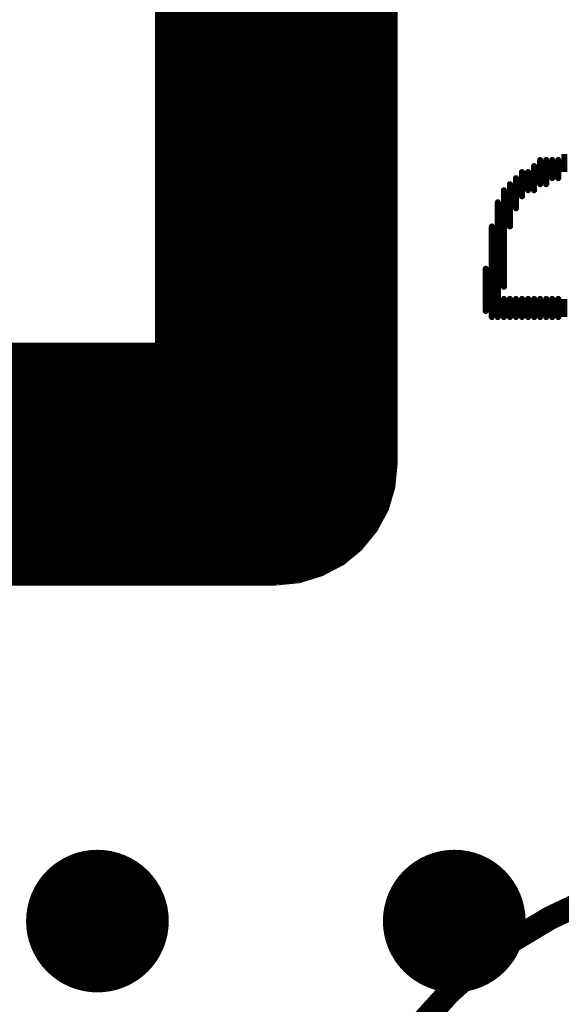
# Model space of a CAD drawing. Units: millimetres. Extents: x -1 to 151, y -3 to 70.
# Drawn here: x 21 to 23, y 59 to 63 of the extents above; entities that cross this region are included whole.
import ezdxf

# ---------------------------------------------------------------- set-up
doc = ezdxf.new("R2010")
doc.units = ezdxf.units.MM
for name, color, linetype in [('BottomLayer', 5, 'Continuous'), ('BottomOverlay', 54, 'Continuous'), ('ConnectLayer', 7, 'Continuous'), ('InternalPlane1', 76, 'Continuous'), ('InternalPlane2', 16, 'Continuous'), ('KeepOutLayer', 6, 'Continuous'), ('Mechanical1', 6, 'Continuous'), ('Mechanical11', 56, 'Continuous'), ('Mechanical2', 216, 'Continuous'), ('MidLayer1', 16, 'Continuous'), ('MidLayer2', 76, 'Continuous'), ('MultiLayer', 9, 'Continuous'), ('TopLayer', 1, 'Continuous'), ('ViaHoleLayer', 16, 'Continuous')]:
    doc.layers.add(name, color=color, linetype=linetype)

msp = doc.modelspace()

# ---------------------------------------------------------------- linework, layer by layer
at = {"layer": 'BottomLayer', "const_width": 0.2999994}
for points in [[(21.0999578, 59.57495578, 1), (21.3999572, 59.57495578, 1)], [(22.59995734, 59.57495578, 1), (22.89995674, 59.57495578, 1)]]:
    msp.add_lwpolyline(points, format="xyb", close=True, dxfattribs=at)
at = {"layer": 'BottomOverlay', "const_width": 0.0254}
for points in [[(23.11100026, 62.67459906), (23.11100026, 62.77619906)], [(23.13640026, 62.67459906), (23.13640026, 62.77619906)], [(23.16180026, 62.69999906), (23.16180026, 62.77619906)], [(23.18720026, 62.69999906), (23.18720026, 62.77619906)], [(23.21260026, 62.72539905999999), (23.21260026, 62.80159905999999)], [(23.08560026, 62.64919906), (23.08560026, 62.75079906)], [(23.00940026, 62.57299906), (23.00940026, 62.69999906)], [(23.03480026, 62.62379906), (23.03480026, 62.72539905999999)], [(23.06020026, 62.64919906), (23.06020026, 62.72539905999999)], [(22.95860026, 62.24279906), (22.95860026, 62.64919906)], [(22.98400026, 62.49679905999999), (22.98400026, 62.67459906)], [(22.93320026, 62.11579905999999), (22.93320026, 62.59839906)], [(22.90780026, 62.11579905999999), (22.90780026, 62.49679905999999)], [(22.88240026, 62.14119906), (22.88240026, 62.31899906)], [(22.95860026, 62.11579905999999), (22.95860026, 62.19199905999999)], [(22.98400026, 62.11579905999999), (22.98400026, 62.19199905999999)], [(23.00940026, 62.11579905999999), (23.00940026, 62.19199905999999)], [(23.03480026, 62.11579905999999), (23.03480026, 62.19199905999999)], [(23.06020026, 62.11579905999999), (23.06020026, 62.19199905999999)], [(23.08560026, 62.11579905999999), (23.08560026, 62.19199905999999)], [(23.11100026, 62.11579905999999), (23.11100026, 62.19199905999999)], [(23.13640026, 62.11579905999999), (23.13640026, 62.19199905999999)], [(23.16180026, 62.11579905999999), (23.16180026, 62.19199905999999)], [(23.18720026, 62.11579905999999), (23.18720026, 62.19199905999999)], [(23.21260026, 62.11579905999999), (23.21260026, 62.19199905999999)]]:
    msp.add_lwpolyline(points, dxfattribs=at)
at = {"layer": 'BottomOverlay', "const_width": 0.0127}
for points in [[(23.10465026, 62.77619906, 1), (23.11735026, 62.77619906, 1)], [(23.13005026, 62.77619906, 1), (23.14275026, 62.77619906, 1)], [(23.15545026, 62.77619906, 1), (23.16815026, 62.77619906, 1)], [(23.18085026, 62.77619906, 1), (23.19355026, 62.77619906, 1)], [(23.07925026, 62.75079906, 1), (23.09195026, 62.75079906, 1)], [(23.00305026, 62.69999906, 1), (23.01575026, 62.69999906, 1)], [(23.02845026, 62.72539905999999, 1), (23.04115026, 62.72539905999999, 1)], [(23.05385026, 62.72539905999999, 1), (23.06655026, 62.72539905999999, 1)], [(23.15545026, 62.69999906, 1), (23.16815026, 62.69999906, 1)], [(23.18085026, 62.69999906, 1), (23.19355026, 62.69999906, 1)], [(22.95225026, 62.64919906, 1), (22.96495026, 62.64919906, 1)], [(22.97765026, 62.67459906, 1), (22.99035026, 62.67459906, 1)], [(23.05385026, 62.64919906, 1), (23.06655026, 62.64919906, 1)], [(23.07925026, 62.64919906, 1), (23.09195026, 62.64919906, 1)], [(23.10465026, 62.67459906, 1), (23.11735026, 62.67459906, 1)], [(23.13005026, 62.67459906, 1), (23.14275026, 62.67459906, 1)], [(23.02845026, 62.62379906, 1), (23.04115026, 62.62379906, 1)], [(22.92685026, 62.59839906, 1), (22.93955026, 62.59839906, 1)], [(23.00305026, 62.57299906, 1), (23.01575026, 62.57299906, 1)], [(22.90145026, 62.49679905999999, 1), (22.91415026, 62.49679905999999, 1)], [(22.97765026, 62.49679905999999, 1), (22.99035026, 62.49679905999999, 1)], [(22.87605026, 62.31899906, 1), (22.88875026, 62.31899906, 1)], [(22.95225026, 62.24279906, 1), (22.96495026, 62.24279906, 1)], [(22.95225026, 62.19199905999999, 1), (22.96495026, 62.19199905999999, 1)], [(22.97765026, 62.19199905999999, 1), (22.99035026, 62.19199905999999, 1)], [(23.00305026, 62.19199905999999, 1), (23.01575026, 62.19199905999999, 1)], [(23.02845026, 62.19199905999999, 1), (23.04115026, 62.19199905999999, 1)], [(23.05385026, 62.19199905999999, 1), (23.06655026, 62.19199905999999, 1)], [(23.07925026, 62.19199905999999, 1), (23.09195026, 62.19199905999999, 1)], [(23.10465026, 62.19199905999999, 1), (23.11735026, 62.19199905999999, 1)], [(23.13005026, 62.19199905999999, 1), (23.14275026, 62.19199905999999, 1)], [(23.15545026, 62.19199905999999, 1), (23.16815026, 62.19199905999999, 1)], [(23.18085026, 62.19199905999999, 1), (23.19355026, 62.19199905999999, 1)], [(22.87605026, 62.14119906, 1), (22.88875026, 62.14119906, 1)], [(22.90145026, 62.11579905999999, 1), (22.91415026, 62.11579905999999, 1)], [(22.92685026, 62.11579905999999, 1), (22.93955026, 62.11579905999999, 1)], [(22.95225026, 62.11579905999999, 1), (22.96495026, 62.11579905999999, 1)], [(22.97765026, 62.11579905999999, 1), (22.99035026, 62.11579905999999, 1)], [(23.00305026, 62.11579905999999, 1), (23.01575026, 62.11579905999999, 1)], [(23.02845026, 62.11579905999999, 1), (23.04115026, 62.11579905999999, 1)], [(23.05385026, 62.11579905999999, 1), (23.06655026, 62.11579905999999, 1)], [(23.07925026, 62.11579905999999, 1), (23.09195026, 62.11579905999999, 1)], [(23.10465026, 62.11579905999999, 1), (23.11735026, 62.11579905999999, 1)], [(23.13005026, 62.11579905999999, 1), (23.14275026, 62.11579905999999, 1)], [(23.15545026, 62.11579905999999, 1), (23.16815026, 62.11579905999999, 1)], [(23.18085026, 62.11579905999999, 1), (23.19355026, 62.11579905999999, 1)]]:
    msp.add_lwpolyline(points, format="xyb", close=True, dxfattribs=at)
at = {"layer": 'ConnectLayer'}
for p, q in [((22.203918, 61.500004), (22.203918, 66.7960818)), ((22.203918, 61.500004), (22.203918, 66.7960818)), ((22.203918, 61.500004), (22.203918, 66.7960818)), ((22.203918, 61.500004), (22.203918, 66.7960818)), ((22.18839606, 61.42196757999999), (22.203918, 61.500004)), ((22.18839606, 61.42196757999999), (22.203918, 61.500004)), ((22.18839606, 61.42196757999999), (22.203918, 61.500004)), ((22.18839606, 61.42196757999999), (22.203918, 61.500004)), ((22.1441899, 61.35580819999999), (22.18839606, 61.42196757999999)), ((22.1441899, 61.35580819999999), (22.18839606, 61.42196757999999)), ((22.1441899, 61.35580819999999), (22.18839606, 61.42196757999999)), ((22.1441899, 61.35580819999999), (22.18839606, 61.42196757999999)), ((22.07803306, 61.31160457999999), (22.1441899, 61.35580819999999)), ((22.07803306, 61.31160457999999), (22.1441899, 61.35580819999999)), ((22.07803306, 61.31160457999999), (22.1441899, 61.35580819999999)), ((22.07803306, 61.31160457999999), (22.1441899, 61.35580819999999)), ((5.084467859999999, 61.29608263999999), (21.99999664, 61.29608263999999)), ((5.084467859999999, 61.29608263999999), (21.99999664, 61.29608263999999)), ((5.084467859999999, 61.29608263999999), (21.99999664, 61.29608263999999)), ((10.144506, 61.29608263999999), (21.99999664, 61.29608263999999)), ((21.99999664, 61.29608263999999), (22.07803306, 61.31160457999999)), ((21.99999664, 61.29608263999999), (22.07803306, 61.31160457999999)), ((21.99999664, 61.29608263999999), (22.07803306, 61.31160457999999)), ((21.99999664, 61.29608263999999), (22.07803306, 61.31160457999999))]:
    msp.add_line(p, q, dxfattribs=at)
at = {"layer": 'InternalPlane1'}
for p, q in [((22.5104579, 61.500004), (22.51046044, 66.48954189999999)), ((22.50064842, 61.40041822), (22.5104579, 61.500004)), ((22.47160098, 61.30466021999999), (22.50064842, 61.40041822)), ((22.42443064, 61.21640791999999), (22.47160098, 61.30466021999999)), ((22.36094842, 61.13905475999999), (22.42443064, 61.21640791999999)), ((22.28359526, 61.07557253999999), (22.36094842, 61.13905475999999)), ((22.19534296, 61.0284022), (22.28359526, 61.07557253999999)), ((22.09958496, 60.99935476), (22.19534296, 61.0284022)), ((5.211439919999999, 60.98954274), (21.99999918, 60.98954527999999)), ((21.99999918, 60.98954527999999), (22.09958496, 60.99935476))]:
    msp.add_line(p, q, dxfattribs=at)
at = {"layer": 'InternalPlane1', "const_width": 1.016}
for points in [[(21.99999918, 61.500004), (22.00000172, 67.00000062)], [(5.00000016, 61.50000145999999), (21.99999918, 61.500004)]]:
    msp.add_lwpolyline(points, dxfattribs=at)
at = {"layer": 'InternalPlane1', "const_width": 0.508}
msp.add_lwpolyline([(21.74599918, 61.500004, 1), (22.25399918, 61.500004, 1)], format="xyb", close=True, dxfattribs=at)
msp.add_lwpolyline([(21.74599918, 61.500004, 1), (22.25399918, 61.500004, 1)], format="xyb", close=True, dxfattribs=at)
at = {"layer": 'InternalPlane2'}
for p, q in [((22.5104579, 61.500004), (22.51046044, 66.48954189999999)), ((22.50064842, 61.40041822), (22.5104579, 61.500004)), ((22.47160098, 61.30466021999999), (22.50064842, 61.40041822)), ((22.42443064, 61.21640791999999), (22.47160098, 61.30466021999999)), ((22.36094842, 61.13905475999999), (22.42443064, 61.21640791999999)), ((22.28359526, 61.07557253999999), (22.36094842, 61.13905475999999)), ((22.19534296, 61.0284022), (22.28359526, 61.07557253999999)), ((22.09958496, 60.99935476), (22.19534296, 61.0284022)), ((5.211439919999999, 60.98954274), (21.99999918, 60.98954527999999)), ((21.99999918, 60.98954527999999), (22.09958496, 60.99935476))]:
    msp.add_line(p, q, dxfattribs=at)
at = {"layer": 'InternalPlane2', "const_width": 1.016}
for points in [[(21.99999918, 61.500004), (22.00000172, 67.00000062)], [(5.00000016, 61.50000145999999), (21.99999918, 61.500004)]]:
    msp.add_lwpolyline(points, dxfattribs=at)
at = {"layer": 'InternalPlane2', "const_width": 0.508}
msp.add_lwpolyline([(21.74599918, 61.500004, 1), (22.25399918, 61.500004, 1)], format="xyb", close=True, dxfattribs=at)
msp.add_lwpolyline([(21.74599918, 61.500004, 1), (22.25399918, 61.500004, 1)], format="xyb", close=True, dxfattribs=at)
at = {"layer": 'KeepOutLayer', "const_width": 0.1999996}
for points in [[(21.99999918, 61.500004), (21.99999918, 66.99999808)], [(5.00000016, 61.50000145999999), (21.99999664, 61.50000145999999)], [(21.99999664, 61.50000145999999), (21.99999918, 61.500004)]]:
    msp.add_lwpolyline(points, dxfattribs=at)
at = {"layer": 'KeepOutLayer', "const_width": 0.0999998}
for points in [[(21.94999674, 61.50000145999999, 1), (22.04999654, 61.50000145999999, 1)], [(21.94999674, 61.50000145999999, 1), (22.04999654, 61.50000145999999, 1)], [(21.94999928, 61.500004, 1), (22.04999908, 61.500004, 1)], [(21.94999928, 61.500004, 1), (22.04999908, 61.500004, 1)]]:
    msp.add_lwpolyline(points, format="xyb", close=True, dxfattribs=at)
at = {"layer": 'Mechanical1', "const_width": 0.00254}
for points in [[(21.99999918, 61.50000145999999), (21.99999918, 67.00000062)], [(5.00000016, 61.50000145999999), (21.99999918, 61.50000145999999)]]:
    msp.add_lwpolyline(points, dxfattribs=at)
at = {"layer": 'Mechanical1'}
for points, const_width in [([(21.99936418, 61.50000145999999, 1), (22.00063418, 61.50000145999999, 1)], 0.00127), ([(21.99936418, 61.50000145999999, 1), (22.00063418, 61.50000145999999, 1)], 0.00127), ([(25.7999992, 58.00000083999999, 1), (22.20000132, 58.00000083999999, 1)], 0.00254)]:
    msp.add_lwpolyline(points, format="xyb", close=True, dxfattribs=dict(at, const_width=const_width))
at = {"layer": 'Mechanical11', "const_width": 0.0999998}
for points in [[(21.99999918, 61.50000145999999), (21.99999918, 67.00000062)], [(5.00000016, 61.50000145999999), (21.99999918, 61.50000145999999)]]:
    msp.add_lwpolyline(points, dxfattribs=at)
at = {"layer": 'Mechanical11'}
for points, const_width in [([(21.9750005, 61.50000145999999, 1), (22.02499786, 61.50000145999999, 1)], 0.0499999), ([(21.9750005, 61.50000145999999, 1), (22.02499786, 61.50000145999999, 1)], 0.0499999), ([(25.7999992, 58.00000083999999, 1), (22.20000132, 58.00000083999999, 1)], 0.0999998)]:
    msp.add_lwpolyline(points, format="xyb", close=True, dxfattribs=dict(at, const_width=const_width))
at = {"layer": 'Mechanical2', "const_width": 0.00254}
for points in [[(22.00000172, 61.50000145999999), (22.00000172, 67.00000062)], [(5.00000016, 61.50000145999999), (22.00000172, 61.50000145999999)]]:
    msp.add_lwpolyline(points, dxfattribs=at)
at = {"layer": 'Mechanical2'}
for points, const_width in [([(21.99936672, 61.50000145999999, 1), (22.00063672, 61.50000145999999, 1)], 0.00127), ([(21.99936672, 61.50000145999999, 1), (22.00063672, 61.50000145999999, 1)], 0.00127), ([(25.7999992, 58.00000083999999, 1), (22.20000132, 58.00000083999999, 1)], 0.00254)]:
    msp.add_lwpolyline(points, format="xyb", close=True, dxfattribs=dict(at, const_width=const_width))
at = {"layer": 'MidLayer1', "const_width": 0.2999994}
for points in [[(21.0999578, 59.57495578, 1), (21.3999572, 59.57495578, 1)], [(22.59995734, 59.57495578, 1), (22.89995674, 59.57495578, 1)]]:
    msp.add_lwpolyline(points, format="xyb", close=True, dxfattribs=at)
at = {"layer": 'MidLayer2', "const_width": 0.2999994}
for points in [[(21.0999578, 59.57495578, 1), (21.3999572, 59.57495578, 1)], [(22.59995734, 59.57495578, 1), (22.89995674, 59.57495578, 1)]]:
    msp.add_lwpolyline(points, format="xyb", close=True, dxfattribs=at)
at = {"layer": 'MultiLayer', "const_width": 0.2999994}
for points in [[(21.0999578, 59.57495578, 1), (21.3999572, 59.57495578, 1)], [(22.59995734, 59.57495578, 1), (22.89995674, 59.57495578, 1)]]:
    msp.add_lwpolyline(points, format="xyb", close=True, dxfattribs=at)
at = {"layer": 'TopLayer', "const_width": 0.2999994}
for points in [[(21.0999578, 59.57495578, 1), (21.3999572, 59.57495578, 1)], [(22.59995734, 59.57495578, 1), (22.89995674, 59.57495578, 1)]]:
    msp.add_lwpolyline(points, format="xyb", close=True, dxfattribs=at)
at = {"layer": 'ViaHoleLayer', "const_width": 0.1499997}
for points in [[(21.17495892, 59.57495578, 1), (21.32495608, 59.57495578, 1)], [(22.67495846, 59.57495578, 1), (22.82495562, 59.57495578, 1)]]:
    msp.add_lwpolyline(points, format="xyb", close=True, dxfattribs=at)

doc.saveas('drawing.dxf')
